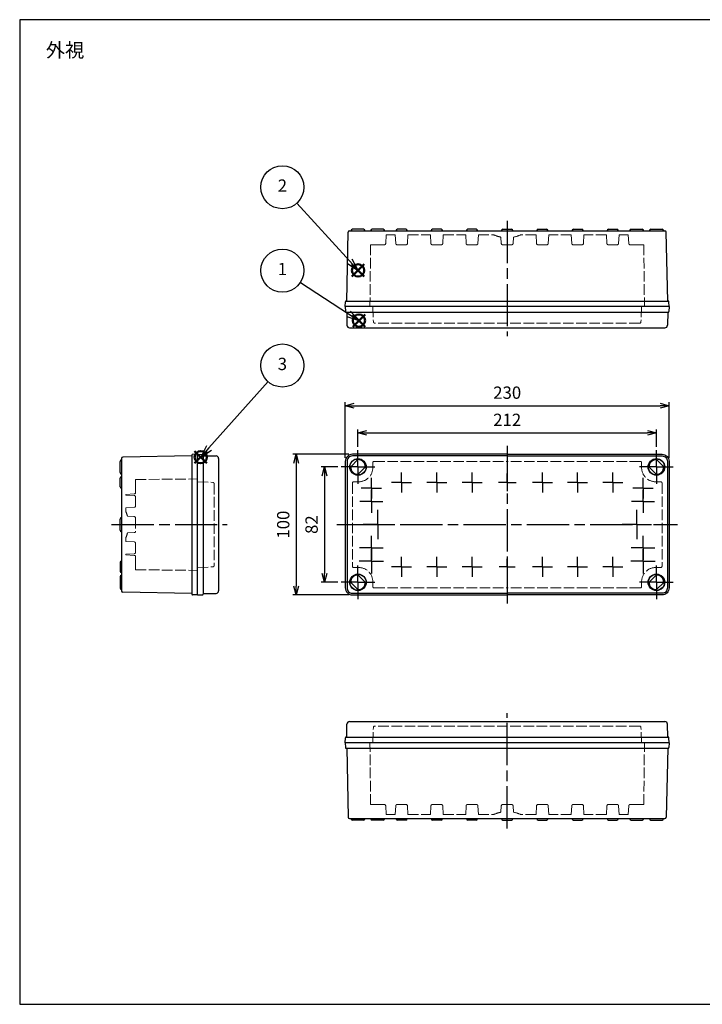
# Model space of a CAD drawing. Units: millimetres. Extents: x 0 to 2040, y 0 to 700.
# Drawn here: x 0 to 485, y 0 to 700 of the extents above; entities that cross this region are included whole.
import ezdxf

# ---------------------------------------------------------------- set-up
doc = ezdxf.new("R2010")
doc.units = ezdxf.units.MM
doc.header["$LTSCALE"] = 2.5
for name, pattern in [('AM_ISO02W050x2', [3.75, 3, -0.75]), ('AM_ISO08W050', [18, 12, -1.5, 3, -1.5]), ('AM_ISO08W050x2', [9, 6, -0.75, 1.5, -0.75])]:
    doc.linetypes.add(name, pattern=pattern)
doc.layers.add('AM_12', color=7, linetype='Continuous', lineweight=50, plot=False)
for name, color, linetype, lineweight in [('AM_5', 3, 'Continuous', 25), ('AM_7', 4, 'AM_ISO08W050', 25), ('ﾄｯﾌﾟｶﾊﾞｰ', 7, 'Continuous', 25), ('ﾄｯﾌﾟｶﾊﾞｰ0', 7, 'AM_ISO02W050x2', 13), ('ﾎﾞﾃﾞｨｰ', 2, 'Continuous', 25), ('ﾎﾞﾃﾞｨｰ0', 2, 'AM_ISO02W050x2', 13)]:
    doc.layers.add(name, color=color, linetype=linetype, lineweight=lineweight)
doc.styles.add('ACISOTS', font='isocp.shx', dxfattribs={"height": 1, "bigfont": 'extfont.shx'})
doc.styles.get("Standard").update_dxf_attribs({"font": 'ISOCP.SHX', "bigfont": 'EXTFONT.SHX'})
doc.dimstyles.new('AM_ISO$0', dxfattribs={"dimtxt": 3.5, "dimasz": 2.5, "dimexe": 1, "dimexo": 1, "dimgap": 1.5, "dimtad": 1, "dimdsep": 46, "dimtxsty": 'STANDARD', "dimblk": 'OPEN30', "dimcen": 0, "dimclrd": 3, "dimclre": 3, "dimclrt": 2, "dimadec": 0, "dimazin": 2, "dimtp": 0.1, "dimtm": 0.1, "dimtfac": 0.71, "dimtmove": 0, "dimatfit": 3, "dimldrblk": 'OPEN30', "dimfxl": 1, "dimlwd": -1, "dimlwe": -1, "dimarcsym": 0})

# ---------------------------------------------------------------- blocks, each defined once
blk = doc.blocks.new('TK-A3')
blk.add_lwpolyline([(0, 0), (403, 0), (403, 280), (0, 280)], close=True)
blk = doc.blocks.new('*S56')
at = {"layer": 'AM_12', "color": 4}
for p, q in [((236.64, 481.75), (245.39, 490.5)), ((236.64, 490.5), (245.39, 481.75))]:
    blk.add_line(p, q, dxfattribs=at)
blk.add_circle((241.02, 486.13), 4.38, dxfattribs=at)
blk = doc.blocks.new('*S57')
at = {"layer": 'AM_12', "color": 4}
for p, q in [((236.02, 517.41), (244.77, 526.16)), ((236.02, 526.16), (244.77, 517.41))]:
    blk.add_line(p, q, dxfattribs=at)
blk.add_circle((240.4, 521.79), 4.38, dxfattribs=at)
blk = doc.blocks.new('*S58')
at = {"layer": 'AM_12', "color": 4}
for p, q in [((124.28, 384.6), (133.03, 393.35)), ((124.28, 393.35), (133.03, 384.6))]:
    blk.add_line(p, q, dxfattribs=at)
blk.add_circle((128.65, 388.98), 4.38, dxfattribs=at)
blk = doc.blocks.new('_Open30')
at = {"color": 0, "linetype": 'ByBlock', "lineweight": -2}
for p, q in [((-1, 0.27), (0, 0)), ((0, 0), (-1, -0.27)), ((0, 0), (-1, 0))]:
    blk.add_line(p, q, dxfattribs=at)
blk = doc.blocks.new('*D18')
at = {"layer": 'AM_5', "color": 3}
for p, q in [((240.33, 396.41), (240.33, 408.76)), ((246.58, 406.26), (446.08, 406.26)), ((452.33, 396.41), (452.33, 408.76))]:
    blk.add_line(p, q, dxfattribs=at)
at = {"layer": 'Defpoints', "color": 0}
for p in [(452.33, 406.26), (240.33, 393.91), (452.33, 393.91)]:
    blk.add_point(p, dxfattribs=at)
at = {"layer": 'AM_5', "color": 3, "xscale": 6.25, "yscale": 6.25, "zscale": 6.25, "rotation": 180}
blk.add_blockref('_Open30', (240.33, 406.26), dxfattribs=at)
at = {"layer": 'AM_5', "color": 3, "xscale": 6.25, "yscale": 6.25, "zscale": 6.25}
blk.add_blockref('_Open30', (452.33, 406.26), dxfattribs=at)
at = {"layer": 'AM_5', "color": 2, "insert": (346.33, 414.38), "char_height": 8.75, "attachment_point": 5}
blk.add_mtext('212', dxfattribs=at)
blk = doc.blocks.new('*D19')
at = {"layer": 'AM_5', "color": 3}
for p, q in [((231.33, 388.51), (231.33, 428.08)), ((461.33, 388.51), (461.33, 428.08)), ((237.58, 425.58), (455.08, 425.58))]:
    blk.add_line(p, q, dxfattribs=at)
at = {"layer": 'Defpoints', "color": 0}
for p in [(461.33, 425.58), (231.33, 386.01), (461.33, 386.01)]:
    blk.add_point(p, dxfattribs=at)
at = {"layer": 'AM_5', "color": 3, "xscale": 6.25, "yscale": 6.25, "zscale": 6.25, "rotation": 180}
blk.add_blockref('_Open30', (231.33, 425.58), dxfattribs=at)
at = {"layer": 'AM_5', "color": 3, "xscale": 6.25, "yscale": 6.25, "zscale": 6.25}
blk.add_blockref('_Open30', (461.33, 425.58), dxfattribs=at)
at = {"layer": 'AM_5', "color": 2, "insert": (346.33, 433.7), "char_height": 8.75, "attachment_point": 5}
blk.add_mtext('230', dxfattribs=at)
blk = doc.blocks.new('*D22')
at = {"layer": 'AM_5', "color": 3}
for p, q in [((225.93, 382.01), (214.12, 382.01)), ((216.62, 375.76), (216.62, 306.26)), ((225.93, 300.01), (214.12, 300.01))]:
    blk.add_line(p, q, dxfattribs=at)
at = {"layer": 'Defpoints', "color": 0}
for p in [(228.43, 382.01), (216.62, 300.01), (228.43, 300.01)]:
    blk.add_point(p, dxfattribs=at)
at = {"layer": 'AM_5', "color": 3, "xscale": 6.25, "yscale": 6.25, "zscale": 6.25}
for p, rotation in [((216.62, 382.01), 90), ((216.62, 300.01), 270)]:
    blk.add_blockref('_Open30', p, dxfattribs=dict(at, rotation=rotation))
at = {"layer": 'AM_5', "color": 2, "insert": (208.5, 341.01), "char_height": 8.75, "attachment_point": 5, "rotation": 90}
blk.add_mtext('82', dxfattribs=at)
blk = doc.blocks.new('*D23')
at = {"layer": 'AM_5', "color": 3}
for p, q in [((233.83, 391.01), (193.96, 391.01)), ((196.46, 384.76), (196.46, 297.26)), ((233.83, 291.01), (193.96, 291.01))]:
    blk.add_line(p, q, dxfattribs=at)
at = {"layer": 'Defpoints', "color": 0}
for p in [(236.33, 391.01), (196.46, 291.01), (236.33, 291.01)]:
    blk.add_point(p, dxfattribs=at)
at = {"layer": 'AM_5', "color": 3, "xscale": 6.25, "yscale": 6.25, "zscale": 6.25}
for p, rotation in [((196.46, 391.01), 90), ((196.46, 291.01), 270)]:
    blk.add_blockref('_Open30', p, dxfattribs=dict(at, rotation=rotation))
at = {"layer": 'AM_5', "color": 2, "insert": (188.33, 341.01), "char_height": 8.75, "attachment_point": 5, "rotation": 90}
blk.add_mtext('100', dxfattribs=at)
blk = doc.blocks.new('*S62')
at = {"layer": 'AM_5', "color": 3}
blk.add_line((176.42, 442.69), (134.47, 395.51), dxfattribs=at)
at = {"layer": 'AM_5', "color": 3, "linetype": 'Continuous'}
for p, q in [((132.71, 397.07), (128.65, 388.98)), ((134.47, 395.51), (128.65, 388.98)), ((128.65, 388.98), (136.22, 393.96))]:
    blk.add_line(p, q, dxfattribs=at)
at = {"layer": 'AM_5', "color": 3}
blk.add_circle((186.6, 454.13), 15.31, dxfattribs=at)
at = {"layer": 'AM_5', "color": 7, "insert": (186.6, 454.13), "char_height": 8.75, "attachment_point": 5, "style": 'ACISOTS'}
blk.add_mtext('3', dxfattribs=at)
blk = doc.blocks.new('*S63')
at = {"layer": 'AM_5', "color": 3}
blk.add_line((199.42, 513.27), (233.69, 490.91), dxfattribs=at)
at = {"layer": 'AM_5', "color": 3, "linetype": 'Continuous'}
for p, q in [((233.69, 490.91), (241.02, 486.13)), ((241.02, 486.13), (234.97, 492.87)), ((232.41, 488.95), (241.02, 486.13))]:
    blk.add_line(p, q, dxfattribs=at)
at = {"layer": 'AM_5', "color": 3}
blk.add_circle((186.6, 521.63), 15.31, dxfattribs=at)
at = {"layer": 'AM_5', "color": 7, "insert": (186.6, 521.63), "char_height": 8.75, "attachment_point": 5, "style": 'ACISOTS'}
blk.add_mtext('1', dxfattribs=at)
blk = doc.blocks.new('*S64')
at = {"layer": 'AM_5', "color": 3}
blk.add_line((196.91, 569.58), (234.51, 528.26), dxfattribs=at)
at = {"layer": 'AM_5', "color": 3, "linetype": 'Continuous'}
for p, q in [((232.77, 526.68), (240.4, 521.79)), ((234.51, 528.26), (240.4, 521.79)), ((240.4, 521.79), (236.24, 529.83))]:
    blk.add_line(p, q, dxfattribs=at)
at = {"layer": 'AM_5', "color": 3}
blk.add_circle((186.6, 580.91), 15.31, dxfattribs=at)
at = {"layer": 'AM_5', "color": 7, "insert": (186.6, 580.91), "char_height": 8.75, "attachment_point": 5, "style": 'ACISOTS'}
blk.add_mtext('2', dxfattribs=at)

msp = doc.modelspace()

# ---------------------------------------------------------------- linework, layer by layer
at = {"layer": 'AM_7'}
for p, q in [((346.327, 557.007), (346.327, 475.007)), ((346.327, 397.007), (346.327, 285.007)), ((65.327, 341.007), (147.327, 341.007)), ((225.327, 341.007), (467.327, 341.007)), ((346.327, 125.007), (346.327, 207.007))]:
    msp.add_line(p, q, dxfattribs=at)
at = {"layer": 'AM_7', "linetype": 'AM_ISO08W050x2'}
for p, q in [((240.327, 382.007), (240.327, 393.907)), ((452.327, 382.007), (452.327, 393.907)), ((240.327, 382.007), (228.427, 382.007)), ((240.327, 382.007), (252.227, 382.007)), ((240.327, 382.007), (240.327, 370.107)), ((271.327, 371.007), (271.327, 378.107)), ((296.327, 371.007), (296.327, 378.107)), ((321.327, 371.007), (321.327, 378.107)), ((371.327, 371.007), (371.327, 378.107)), ((396.327, 371.007), (396.327, 378.107)), ((421.327, 371.007), (421.327, 378.107)), ((452.327, 382.007), (440.427, 382.007)), ((452.327, 382.007), (464.227, 382.007)), ((452.327, 382.007), (452.327, 370.107)), ((249.827, 367.007), (249.827, 374.317)), ((271.327, 371.007), (264.227, 371.007)), ((271.327, 371.007), (278.427, 371.007)), ((271.327, 371.007), (271.327, 363.907)), ((296.327, 371.007), (289.227, 371.007)), ((296.327, 371.007), (303.427, 371.007)), ((296.327, 371.007), (296.327, 363.907)), ((321.327, 371.007), (314.227, 371.007)), ((321.327, 371.007), (328.427, 371.007)), ((321.327, 371.007), (321.327, 363.907)), ((346.327, 371.007), (340.035, 371.007)), ((346.327, 371.007), (346.327, 377.299)), ((346.327, 371.007), (346.327, 377.299)), ((346.327, 371.007), (352.619, 371.007)), ((346.327, 371.007), (346.327, 364.715)), ((346.327, 371.007), (346.327, 364.715)), ((371.327, 371.007), (364.227, 371.007)), ((371.327, 371.007), (378.427, 371.007)), ((371.327, 371.007), (371.327, 363.907)), ((396.327, 371.007), (389.227, 371.007)), ((396.327, 371.007), (403.427, 371.007)), ((396.327, 371.007), (396.327, 363.907)), ((421.327, 371.007), (414.227, 371.007)), ((421.327, 371.007), (428.427, 371.007)), ((421.327, 371.007), (421.327, 363.907)), ((442.827, 367.007), (442.827, 374.317)), ((249.827, 367.007), (242.517, 367.007)), ((249.827, 367.007), (257.136, 367.007)), ((249.827, 367.007), (249.827, 359.698)), ((249.827, 357.507), (249.827, 365.698)), ((442.827, 367.007), (435.517, 367.007)), ((442.827, 367.007), (450.136, 367.007)), ((442.827, 367.007), (442.827, 359.698)), ((442.827, 357.507), (442.827, 365.698)), ((249.827, 357.507), (241.636, 357.507)), ((249.827, 357.507), (258.017, 357.507)), ((249.827, 357.507), (249.827, 349.317)), ((442.827, 357.507), (434.636, 357.507)), ((442.827, 357.507), (451.017, 357.507)), ((442.827, 357.507), (442.827, 349.317)), ((254.327, 341.007), (254.327, 351.424)), ((438.327, 341.007), (438.327, 351.424)), ((254.327, 341.007), (243.91, 341.007)), ((254.327, 341.007), (264.744, 341.007)), ((254.327, 341.007), (254.327, 330.59)), ((438.327, 341.007), (427.91, 341.007)), ((438.327, 341.007), (448.744, 341.007)), ((438.327, 341.007), (438.327, 330.59)), ((249.827, 324.507), (249.827, 332.967)), ((442.827, 324.507), (442.827, 332.967)), ((249.827, 324.507), (241.367, 324.507)), ((249.827, 324.507), (258.287, 324.507)), ((249.827, 324.507), (249.827, 316.047)), ((249.827, 315.007), (249.827, 323.644)), ((442.827, 324.507), (434.367, 324.507)), ((442.827, 324.507), (451.287, 324.507)), ((442.827, 324.507), (442.827, 316.047)), ((442.827, 315.007), (442.827, 323.644)), ((249.827, 315.007), (241.19, 315.007)), ((249.827, 315.007), (258.464, 315.007)), ((249.827, 315.007), (249.827, 306.37)), ((271.327, 311.007), (271.327, 318.107)), ((296.327, 311.007), (296.327, 318.107)), ((321.327, 311.007), (321.327, 318.107)), ((346.327, 311.007), (346.327, 316.779)), ((346.327, 311.007), (346.327, 316.779)), ((371.327, 311.007), (371.327, 318.107)), ((396.327, 311.007), (396.327, 318.107)), ((421.327, 311.007), (421.327, 318.107)), ((442.827, 315.007), (434.19, 315.007)), ((442.827, 315.007), (451.464, 315.007)), ((442.827, 315.007), (442.827, 306.37)), ((240.327, 300.007), (240.327, 311.907)), ((271.327, 311.007), (264.227, 311.007)), ((271.327, 311.007), (271.327, 303.907)), ((271.327, 311.007), (278.427, 311.007)), ((296.327, 311.007), (289.227, 311.007)), ((296.327, 311.007), (296.327, 303.907)), ((296.327, 311.007), (303.427, 311.007)), ((321.327, 311.007), (314.227, 311.007)), ((321.327, 311.007), (321.327, 303.907)), ((321.327, 311.007), (328.427, 311.007)), ((346.327, 311.007), (340.555, 311.007)), ((346.327, 311.007), (352.099, 311.007)), ((346.327, 311.007), (346.327, 305.236)), ((346.327, 311.007), (346.327, 305.236)), ((371.327, 311.007), (364.227, 311.007)), ((371.327, 311.007), (378.427, 311.007)), ((371.327, 311.007), (371.327, 303.907)), ((396.327, 311.007), (389.227, 311.007)), ((396.327, 311.007), (403.427, 311.007)), ((396.327, 311.007), (396.327, 303.907)), ((421.327, 311.007), (414.227, 311.007)), ((421.327, 311.007), (428.427, 311.007)), ((421.327, 311.007), (421.327, 303.907)), ((452.327, 300.007), (452.327, 311.907)), ((240.327, 300.007), (228.427, 300.007)), ((240.327, 300.007), (252.227, 300.007)), ((240.327, 300.007), (240.327, 288.107)), ((452.327, 300.007), (440.427, 300.007)), ((452.327, 300.007), (464.227, 300.007)), ((452.327, 300.007), (452.327, 288.107))]:
    msp.add_line(p, q, dxfattribs=at)
at = {"layer": 'ﾄｯﾌﾟｶﾊﾞｰ'}
for p, q in [((231.327, 496.007), (231.388, 492.498)), ((461.327, 496.007), (231.327, 496.007)), ((231.888, 492.007), (460.766, 492.007)), ((232.327, 492.007), (232.488, 482.776)), ((460.327, 492.007), (460.166, 482.776)), ((461.327, 496.007), (461.266, 492.498)), ((234.288, 481.007), (458.366, 481.007)), ((126.327, 391.007), (129.836, 390.946)), ((126.327, 291.007), (126.327, 391.007)), ((130.327, 390.446), (130.327, 291.568)), ((130.327, 390.007), (139.558, 389.846)), ((141.327, 388.046), (141.327, 293.968)), ((240.223, 387.206), (235.128, 382.112)), ((452.431, 387.206), (457.526, 382.112)), ((245.526, 381.903), (240.431, 376.808)), ((447.128, 381.903), (452.223, 376.808)), ((245.526, 300.112), (240.431, 305.206)), ((447.128, 300.112), (452.223, 305.206)), ((240.223, 294.808), (235.128, 299.903)), ((452.431, 294.808), (457.526, 299.903)), ((126.327, 291.007), (129.836, 291.068)), ((130.327, 292.007), (139.558, 292.168)), ((232.327, 190.007), (232.488, 199.239)), ((234.288, 201.007), (458.366, 201.007)), ((460.327, 190.007), (460.166, 199.239)), ((231.327, 186.007), (231.388, 189.516)), ((231.888, 190.007), (460.766, 190.007)), ((461.327, 186.007), (461.266, 189.516)), ((461.327, 186.007), (231.327, 186.007))]:
    msp.add_line(p, q, dxfattribs=at)
for points in [[(346.327, 391.007), (236.327, 391.007, 0.4142136), (231.327, 386.007), (231.327, 296.007, 0.4142136), (236.327, 291.007), (346.327, 291.007)], [(346.327, 389.817), (236.327, 389.817, 0.4142136), (232.517, 386.007), (232.517, 296.007, 0.4142136), (236.327, 292.197), (346.327, 292.197)], [(346.327, 391.007), (456.327, 391.007, -0.4142136), (461.327, 386.007), (461.327, 296.007, -0.4142136), (456.327, 291.007), (346.327, 291.007)], [(346.327, 389.817), (456.327, 389.817, -0.4142136), (460.137, 386.007), (460.137, 296.007, -0.4142136), (456.327, 292.197), (346.327, 292.197)]]:
    msp.add_lwpolyline(points, format="xyb", dxfattribs=at)
for centre, radius in [((240.327, 382.007), 5.9), ((240.327, 382.007), 5.7), ((452.327, 382.007), 5.9), ((452.327, 382.007), 5.7), ((240.327, 300.007), 5.9), ((240.327, 300.007), 5.7), ((452.327, 300.007), 5.9), ((452.327, 300.007), 5.7)]:
    msp.add_circle(centre, radius, dxfattribs=at)
for centre, radius, start, end in [((231.888, 492.507), 0.5, 181, 270), ((460.766, 492.507), 0.5, 270, 359), ((234.288, 482.807), 1.8, 181, 270), ((458.366, 482.807), 1.8, 270, 359), ((129.827, 390.446), 0.5, 0, 89), ((139.527, 388.046), 1.8, 0, 89), ((240.327, 382.007), 5.2, 358.850174, 91.149826), ((452.327, 382.007), 5.2, 88.850174, 181.149826), ((240.327, 382.007), 5.2, 178.850174, 271.149826), ((452.327, 382.007), 5.2, 268.850174, 1.149826), ((240.327, 300.007), 5.2, 88.850174, 181.149826), ((452.327, 300.007), 5.2, 358.850174, 91.149826), ((240.327, 300.007), 5.2, 268.850174, 1.149826), ((452.327, 300.007), 5.2, 178.850174, 271.149826), ((129.827, 291.568), 0.5, 271, 0), ((139.527, 293.968), 1.8, 271, 0), ((234.288, 199.207), 1.8, 90, 179), ((458.366, 199.207), 1.8, 1, 90), ((231.888, 189.507), 0.5, 90, 179), ((460.766, 189.507), 0.5, 1, 90)]:
    msp.add_arc(centre, radius, start, end, dxfattribs=at)
at = {"layer": 'ﾄｯﾌﾟｶﾊﾞｰ0'}
for p, q in [((250.827, 496.007), (251.286, 485.165)), ((441.827, 496.007), (441.367, 485.165)), ((440.368, 484.207), (252.285, 484.207)), ((250.827, 385.007), (250.827, 381.507)), ((251.827, 386.007), (346.327, 386.007)), ((440.827, 386.007), (346.327, 386.007)), ((441.827, 385.007), (441.827, 381.507)), ((126.327, 371.507), (137.169, 371.048)), ((237.327, 371.507), (240.827, 371.507)), ((455.327, 371.507), (451.827, 371.507)), ((138.127, 370.049), (138.127, 311.966)), ((236.327, 370.507), (236.327, 311.507)), ((456.327, 370.507), (456.327, 311.507)), ((126.327, 310.507), (137.169, 310.967)), ((237.327, 310.507), (240.827, 310.507)), ((455.327, 310.507), (451.827, 310.507)), ((250.827, 300.507), (250.827, 297.007)), ((251.827, 296.007), (346.327, 296.007)), ((440.827, 296.007), (346.327, 296.007)), ((441.827, 300.507), (441.827, 297.007)), ((250.827, 186.007), (251.286, 196.85)), ((440.368, 197.807), (252.285, 197.807)), ((441.827, 186.007), (441.367, 196.85))]:
    msp.add_line(p, q, dxfattribs=at)
for centre, radius, start, end in [((252.285, 485.207), 1, 182.426336, 270), ((440.368, 485.207), 1, 270, 357.573664), ((251.827, 385.007), 1, 90, 180), ((440.827, 385.007), 1, 0, 90), ((240.827, 381.507), 10, 270, 0), ((451.827, 381.507), 10, 180, 270), ((137.127, 370.049), 1, 0, 87.573664), ((237.327, 370.507), 1, 90, 180), ((455.327, 370.507), 1, 0, 90), ((137.127, 311.966), 1, 272.426336, 0), ((237.327, 311.507), 1, 180, 270), ((240.827, 300.507), 10, 0, 90), ((451.827, 300.507), 10, 90, 180), ((455.327, 311.507), 1, 270, 0), ((251.827, 297.007), 1, 180, 270), ((440.827, 297.007), 1, 270, 0), ((252.285, 196.807), 1, 90, 177.573664), ((440.368, 196.807), 1, 2.426336, 90)]:
    msp.add_arc(centre, radius, start, end, dxfattribs=at)
at = {"layer": 'ﾎﾞﾃﾞｨｰ'}
for p, q in [((232.327, 500.007), (233.305, 549.027)), ((234.305, 550.007), (458.349, 550.007)), ((244.327, 551.007), (236.327, 551.007)), ((258.327, 551.007), (250.327, 551.007)), ((274.327, 551.007), (268.327, 551.007)), ((299.327, 551.007), (293.327, 551.007)), ((324.327, 551.007), (318.327, 551.007)), ((343.327, 551.007), (349.327, 551.007)), ((368.327, 551.007), (374.327, 551.007)), ((393.327, 551.007), (399.327, 551.007)), ((418.327, 551.007), (424.327, 551.007)), ((434.327, 551.007), (442.327, 551.007)), ((448.327, 551.007), (456.327, 551.007)), ((460.327, 500.007), (459.348, 549.027)), ((231.327, 496.007), (231.388, 499.516)), ((231.888, 500.007), (460.766, 500.007)), ((461.327, 496.007), (461.266, 499.516)), ((461.327, 496.007), (231.327, 496.007)), ((461.327, 496.007), (459.327, 496.007)), ((71.327, 378.007), (71.327, 386.007)), ((72.327, 388.029), (72.327, 293.985)), ((122.327, 390.007), (73.307, 389.029)), ((122.327, 390.446), (122.327, 291.568)), ((126.327, 391.007), (122.818, 390.946)), ((126.327, 291.007), (126.327, 391.007)), ((71.327, 368.007), (71.327, 374.007)), ((71.327, 337.007), (71.327, 345.007)), ((71.327, 314.007), (71.327, 308.007)), ((71.327, 304.007), (71.327, 296.007)), ((122.327, 292.007), (73.307, 292.986)), ((126.327, 291.007), (122.818, 291.068)), ((231.327, 186.007), (231.388, 182.498)), ((461.327, 186.007), (231.327, 186.007)), ((231.888, 182.007), (460.766, 182.007)), ((232.327, 182.007), (233.305, 132.987)), ((461.327, 186.007), (459.327, 186.007)), ((460.327, 182.007), (459.348, 132.987)), ((461.327, 186.007), (461.266, 182.498)), ((234.305, 132.007), (458.349, 132.007)), ((244.327, 131.007), (236.327, 131.007)), ((258.327, 131.007), (250.327, 131.007)), ((274.327, 131.007), (268.327, 131.007)), ((299.327, 131.007), (293.327, 131.007)), ((324.327, 131.007), (318.327, 131.007)), ((343.327, 131.007), (349.327, 131.007)), ((368.327, 131.007), (374.327, 131.007)), ((393.327, 131.007), (399.327, 131.007)), ((418.327, 131.007), (424.327, 131.007)), ((434.327, 131.007), (442.327, 131.007)), ((448.327, 131.007), (456.327, 131.007))]:
    msp.add_line(p, q, dxfattribs=at)
for centre, radius, start, end in [((234.305, 549.007), 1, 90, 178.856525), ((236.327, 550.007), 1, 90, 180), ((244.327, 550.007), 1, 0, 90), ((250.327, 550.007), 1, 90, 180), ((258.327, 550.007), 1, 0, 90), ((268.327, 550.007), 1, 90, 180), ((274.327, 550.007), 1, 0, 90), ((293.327, 550.007), 1, 90, 180), ((299.327, 550.007), 1, 0, 90), ((318.327, 550.007), 1, 90, 180), ((324.327, 550.007), 1, 0, 90), ((343.327, 550.007), 1, 90, 180), ((349.327, 550.007), 1, 0, 90), ((368.327, 550.007), 1, 90, 180), ((374.327, 550.007), 1, 0, 90), ((393.327, 550.007), 1, 90, 180), ((399.327, 550.007), 1, 0, 90), ((418.327, 550.007), 1, 90, 180), ((424.327, 550.007), 1, 0, 90), ((434.327, 550.007), 1, 90, 180), ((442.327, 550.007), 1, 0, 90), ((448.327, 550.007), 1, 90, 180), ((456.327, 550.007), 1, 0, 90), ((458.349, 549.007), 1, 1.143475, 90), ((231.888, 499.507), 0.5, 90, 179), ((460.766, 499.507), 0.5, 1, 90), ((72.327, 386.007), 1, 90, 180), ((73.327, 388.029), 1, 91.143474, 180), ((122.827, 390.446), 0.5, 91, 180), ((72.327, 378.007), 1, 180, 270), ((72.327, 374.007), 1, 90, 180), ((72.327, 368.007), 1, 180, 270), ((72.327, 345.007), 1, 90, 180), ((72.327, 337.007), 1, 180, 270), ((72.327, 314.007), 1, 90, 180), ((72.327, 308.007), 1, 180, 270), ((72.327, 304.007), 1, 90, 180), ((72.327, 296.007), 1, 180, 270), ((73.327, 293.985), 1, 180, 268.856526), ((122.827, 291.568), 0.5, 180, 269), ((231.888, 182.507), 0.5, 181, 270), ((460.766, 182.507), 0.5, 270, 359), ((234.305, 133.007), 1, 181.143475, 270), ((236.327, 132.007), 1, 180, 270), ((244.327, 132.007), 1, 270, 0), ((250.327, 132.007), 1, 180, 270), ((258.327, 132.007), 1, 270, 0), ((268.327, 132.007), 1, 180, 270), ((274.327, 132.007), 1, 270, 0), ((293.327, 132.007), 1, 180, 270), ((299.327, 132.007), 1, 270, 0), ((318.327, 132.007), 1, 180, 270), ((324.327, 132.007), 1, 270, 0), ((343.327, 132.007), 1, 180, 270), ((349.327, 132.007), 1, 270, 0), ((368.327, 132.007), 1, 180, 270), ((374.327, 132.007), 1, 270, 0), ((393.327, 132.007), 1, 180, 270), ((399.327, 132.007), 1, 270, 0), ((418.327, 132.007), 1, 180, 270), ((424.327, 132.007), 1, 270, 0), ((434.327, 132.007), 1, 180, 270), ((442.327, 132.007), 1, 270, 360), ((448.327, 132.007), 1, 180, 270), ((456.327, 132.007), 1, 270, 0), ((458.349, 133.007), 1, 270, 358.856525)]:
    msp.add_arc(centre, radius, start, end, dxfattribs=at)
at = {"layer": 'ﾎﾞﾃﾞｨｰ0'}
for p, q in [((260.327, 547.007), (260.01, 540.955)), ((260.327, 547.007), (266.827, 547.007)), ((266.827, 547.007), (267.144, 540.955)), ((275.827, 547.007), (275.51, 540.955)), ((275.827, 547.007), (291.827, 547.007)), ((291.827, 547.007), (292.144, 540.955)), ((300.827, 547.007), (300.51, 540.955)), ((300.827, 547.007), (316.827, 547.007)), ((316.827, 547.007), (317.144, 540.955)), ((325.827, 547.007), (325.51, 540.955)), ((325.827, 547.007), (336.827, 547.007)), ((366.827, 547.007), (355.827, 547.007)), ((366.827, 547.007), (367.144, 540.955)), ((375.827, 547.007), (375.51, 540.955)), ((391.827, 547.007), (375.827, 547.007)), ((391.827, 547.007), (392.144, 540.955)), ((400.827, 547.007), (400.51, 540.955)), ((416.827, 547.007), (400.827, 547.007)), ((416.827, 547.007), (417.144, 540.955)), ((425.827, 547.007), (425.51, 540.955)), ((432.327, 547.007), (425.827, 547.007)), ((432.327, 547.007), (432.644, 540.955)), ((249.26, 540.007), (248.841, 496.007)), ((249.26, 540.007), (253.011, 540.007)), ((259.011, 540.007), (253.011, 540.007)), ((268.143, 540.007), (274.511, 540.007)), ((293.143, 540.007), (299.511, 540.007)), ((318.143, 540.007), (324.511, 540.007)), ((341.91, 545.425), (342.144, 540.955)), ((349.511, 540.007), (343.143, 540.007)), ((350.744, 545.425), (350.51, 540.955)), ((374.511, 540.007), (368.143, 540.007)), ((399.511, 540.007), (393.143, 540.007)), ((424.511, 540.007), (418.143, 540.007)), ((433.643, 540.007), (439.643, 540.007)), ((443.394, 540.007), (439.643, 540.007)), ((443.394, 540.007), (443.813, 496.007)), ((82.327, 373.074), (126.327, 373.493)), ((82.327, 373.074), (82.327, 370.191)), ((82.327, 370.191), (82.327, 363.823)), ((75.327, 362.507), (81.379, 362.824)), ((75.327, 362.507), (75.327, 362.007)), ((75.327, 362.007), (81.379, 361.69)), ((82.327, 360.691), (82.327, 354.323)), ((75.327, 353.007), (81.379, 353.324)), ((75.327, 353.007), (75.327, 350.507)), ((76.567, 346.942), (81.379, 346.69)), ((82.327, 345.691), (82.327, 336.323)), ((75.327, 329.007), (75.327, 331.507)), ((75.327, 329.007), (81.379, 328.69)), ((76.567, 335.072), (81.379, 335.324)), ((82.327, 321.323), (82.327, 327.691)), ((75.327, 320.007), (81.379, 320.324)), ((75.327, 319.507), (75.327, 320.007)), ((75.327, 319.507), (81.379, 319.19)), ((82.327, 311.823), (82.327, 318.191)), ((82.327, 308.941), (82.327, 311.823)), ((82.327, 308.941), (126.327, 308.521)), ((249.26, 142.007), (248.841, 186.007)), ((443.394, 142.007), (443.813, 186.007)), ((249.26, 142.007), (253.011, 142.007)), ((259.011, 142.007), (253.011, 142.007)), ((260.327, 135.007), (260.01, 141.06)), ((266.827, 135.007), (267.144, 141.06)), ((268.143, 142.007), (274.511, 142.007)), ((275.827, 135.007), (275.51, 141.06)), ((291.827, 135.007), (292.144, 141.06)), ((293.143, 142.007), (299.511, 142.007)), ((300.827, 135.007), (300.51, 141.06)), ((316.827, 135.007), (317.144, 141.06)), ((318.143, 142.007), (324.511, 142.007)), ((325.827, 135.007), (325.51, 141.06)), ((341.91, 136.589), (342.144, 141.06)), ((349.511, 142.007), (343.143, 142.007)), ((350.744, 136.589), (350.51, 141.06)), ((366.827, 135.007), (367.144, 141.06)), ((374.511, 142.007), (368.143, 142.007)), ((375.827, 135.007), (375.51, 141.06)), ((391.827, 135.007), (392.144, 141.06)), ((399.511, 142.007), (393.143, 142.007)), ((400.827, 135.007), (400.51, 141.06)), ((416.827, 135.007), (417.144, 141.06)), ((424.511, 142.007), (418.143, 142.007)), ((425.827, 135.007), (425.51, 141.06)), ((432.327, 135.007), (432.644, 141.06)), ((433.643, 142.007), (439.643, 142.007)), ((443.394, 142.007), (439.643, 142.007)), ((260.327, 135.007), (266.827, 135.007)), ((275.827, 135.007), (291.827, 135.007)), ((300.827, 135.007), (316.827, 135.007)), ((325.827, 135.007), (336.827, 135.007)), ((366.827, 135.007), (355.827, 135.007)), ((391.827, 135.007), (375.827, 135.007)), ((416.827, 135.007), (400.827, 135.007)), ((432.327, 135.007), (425.827, 135.007))]:
    msp.add_line(p, q, dxfattribs=at)
for centre, radius, start, end in [((346.327, 568.57), 23.563, 246.222684, 259.19529), ((346.327, 568.57), 23.563, 280.804716, 293.777316), ((259.011, 541.007), 1, 270, 357), ((268.143, 541.007), 1, 183, 270), ((274.511, 541.007), 1, 270, 357), ((293.143, 541.007), 1, 183, 270), ((299.511, 541.007), 1, 270, 357), ((318.143, 541.007), 1, 183, 270), ((324.511, 541.007), 1, 270, 357), ((343.143, 541.007), 1, 183, 270), ((349.511, 541.007), 1, 270, 357), ((368.143, 541.007), 1, 183, 270), ((374.511, 541.007), 1, 270, 357), ((393.143, 541.007), 1, 183, 270), ((399.511, 541.007), 1, 270, 357), ((418.143, 541.007), 1, 183, 270), ((424.511, 541.007), 1, 270, 357), ((433.643, 541.007), 1, 183, 270), ((81.327, 363.823), 1, 273, 0), ((81.327, 360.691), 1, 0, 87), ((53.764, 341.007), 23.563, 14.588982, 23.777316), ((81.327, 354.323), 1, 273, 0), ((81.327, 345.691), 1, 0, 87), ((81.327, 336.323), 1, 273, 0), ((53.764, 341.007), 23.563, 336.222684, 345.411018), ((81.327, 327.691), 1, 0, 87), ((81.327, 321.323), 1, 273, 0), ((81.327, 318.191), 1, 0, 87), ((259.011, 141.007), 1, 3, 90), ((268.143, 141.007), 1, 90, 177), ((274.511, 141.007), 1, 3, 90), ((293.143, 141.007), 1, 90, 177), ((299.511, 141.007), 1, 3, 90), ((318.143, 141.007), 1, 90, 177), ((324.511, 141.007), 1, 3, 90), ((343.143, 141.007), 1, 90, 177), ((349.511, 141.007), 1, 3, 90), ((368.143, 141.007), 1, 90, 177), ((374.511, 141.007), 1, 3, 90), ((393.143, 141.007), 1, 90, 177), ((399.511, 141.007), 1, 3, 90), ((418.143, 141.007), 1, 90, 177), ((424.511, 141.007), 1, 3, 90), ((433.643, 141.007), 1, 90, 177), ((346.327, 113.445), 23.563, 100.80471, 113.777316), ((346.327, 113.445), 23.563, 66.222684, 79.195284)]:
    msp.add_arc(centre, radius, start, end, dxfattribs=at)

# ---------------------------------------------------------------- block references
at = {"lineweight": 0, "xscale": 2.5, "yscale": 2.5, "zscale": 2.5}
msp.add_blockref('TK-A3', (0, 0), dxfattribs=at)
at = {"layer": 'AM_12'}
for name in ['*S57', '*S56', '*S58']:
    msp.add_blockref(name, (0, 0), dxfattribs=at)
at = {"layer": 'AM_5'}
for name in ['*S64', '*S63', '*S62']:
    msp.add_blockref(name, (0, 0), dxfattribs=at)

# ---------------------------------------------------------------- texts
at = {"layer": 'AM_5', "color": 2, "insert": (32.23, 678.347), "char_height": 10, "attachment_point": 5}
msp.add_mtext('{\\fMS Gothic|b0|i0|c128|p49;\\C0;外視}', dxfattribs=at)

# ---------------------------------------------------------------- dimensions: what is measured, and where the dimension line sits
at = {"layer": 'AM_5'}
for base, p1, p2, picture, middle in [((461.327, 425.579), (231.327, 386.007), (461.327, 386.007), '*D19', (346.327, 433.705)), ((452.327, 406.258), (240.327, 393.907), (452.327, 393.907), '*D18', (346.327, 414.383))]:
    dim = msp.add_linear_dim(base=base, p1=p1, p2=p2, dimstyle='AM_ISO$0', override={"dimscale": 2.5}, dxfattribs=at)
    dim.commit()
    dim.dimension.update_dxf_attribs({"geometry": picture, "text_midpoint": middle})
for base, p1, p2, override, picture, middle in [((196.459, 291.007), (236.327, 391.007), (236.327, 291.007), {"dimscale": 2.5}, '*D23', (188.334, 341.007)), ((216.623, 300.007), (228.427, 382.007), (228.427, 300.007), {"dimscale": 2.5, "dimpost": ''}, '*D22', (208.498, 341.007))]:
    dim = msp.add_linear_dim(base=base, p1=p1, p2=p2, angle=90, dimstyle='AM_ISO$0', override=override, dxfattribs=at)
    dim.commit()
    dim.dimension.update_dxf_attribs({"geometry": picture, "text_midpoint": middle})

doc.saveas('drawing.dxf')
